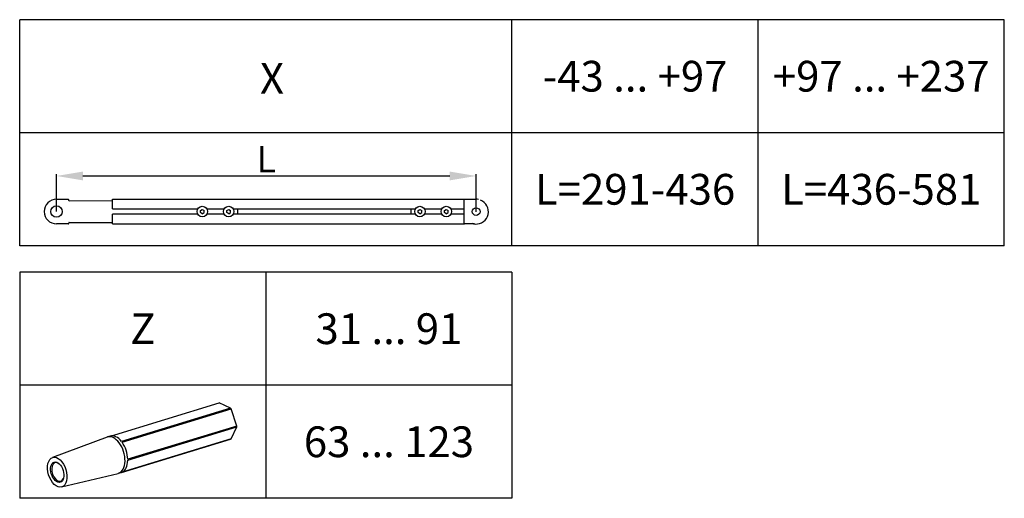
# Model space of a CAD drawing. Extents: x 136 to 2113, y 110 to 2163.
# Drawn here: x 1552 to 2113, y 110 to 382 of the extents above; entities that cross this region are included whole.
import ezdxf
from ezdxf.enums import TextEntityAlignment as Align

# ---------------------------------------------------------------- set-up
doc = ezdxf.new("R2010")
doc.units = 0
doc.header["$MEASUREMENT"] = 0
doc.header["$PDMODE"] = 2
doc.header["$PDSIZE"] = -0.01
doc.layers.get('DEFPOINTS').update_dxf_attribs({"color": 1})
for name, color, linetype in [('dimension-Bemassung', 5, 'Continuous'), ('drawinghead-PLANKOPF', 7, 'Continuous'), ('outline-Körperkante', 7, 'Continuous'), ('Text', 5, 'Continuous')]:
    doc.layers.add(name, color=color, linetype=linetype)
doc.styles.get("Standard").update_dxf_attribs({"font": 'arial.ttf'})
doc.dimstyles.new('DSTYLE1', dxfattribs={"dimtxt": 12.5, "dimasz": 15, "dimexe": 1, "dimexo": 0, "dimgap": 1.5, "dimtad": 1, "dimdec": 3, "dimrnd": 0.01, "dimzin": 11, "dimdsep": 46, "dimtxsty": 'STANDARD', "dimcen": 0.09, "dimse1": 1, "dimadec": 0, "dimazin": 0, "dimtp": 0.1, "dimtm": 0.1, "dimtfac": 1, "dimtdec": 3, "dimtofl": 0, "dimtmove": 2, "dimatfit": 3, "dimfxl": 1, "dimtolj": 1, "dimtzin": 0, "dimarcsym": 0})

# ---------------------------------------------------------------- blocks, each defined once
blk = doc.blocks.new('*D34')
at = {"layer": 'DEFPOINTS', "color": 0, "transparency": 16777216}
for p in [(1812.24, 293.05), (1573.42, 272.79), (1812.24, 272.69)]:
    blk.add_point(p, dxfattribs=at)
at = {"layer": 'dimension-Bemassung', "color": 0, "lineweight": -2, "transparency": 16777216}
for p, q in [((1573.42, 272.79), (1573.42, 294.05)), ((1588.42, 293.05), (1797.24, 293.05)), ((1812.24, 272.69), (1812.24, 294.05))]:
    blk.add_line(p, q, dxfattribs=at)
at = {"layer": 'dimension-Bemassung', "color": 0, "transparency": 16777216}
for points in [[(1588.42, 295.55), (1588.42, 290.55), (1573.42, 293.05)], [(1797.24, 295.55), (1797.24, 290.55), (1812.24, 293.05)]]:
    blk.add_solid(points, dxfattribs=at)
at = {"layer": 'dimension-Bemassung', "color": 0, "transparency": 16777216, "insert": (1692.83, 302.55), "char_height": 15, "attachment_point": 5}
blk.add_mtext('\\A1;L', dxfattribs=at)
blk = doc.blocks.new('Antriebsgestänge konisch IP68 ISO-Ansicht 02')
for p, q in [((60.565722, 41.088078), (184.313436, 78.896924)), ((197.284028, 72.913682), (184.313436, 78.896924)), ((197.284028, 72.913682), (73.187291, 34.998198)), ((73.845731, 34.136269), (197.942467, 72.051752)), ((204.427763, 52.566276), (197.942467, 72.051752)), ((204.427763, 52.566276), (80.331026, 14.650793)), ((80.331026, 13.534401), (204.427763, 51.449884)), ((197.942467, 37.94765), (204.427763, 51.449884)), ((56.85417, 39.941737), (-5.46332, 16.617462)), ((60.390526, 41.036904), (57.285999, 40.088372)), ((73.187291, -0.222296), (197.284028, 37.693188)), ((197.942467, 37.94765), (73.845731, 0.032167)), ((4.756942, -16.833283), (69.468894, -1.34604)), ((69.908937, -1.226291), (73.013465, -0.27776))]:
    blk.add_line(p, q)
for centre, major_axis, start_param, end_param in [((190.798732, 58.295056), (6.311469, -20.657332), 2.1088330627, 2.1646039454), ((190.798732, 58.295056), (6.311469, -20.657332), 1.0616355115, 1.1174063942), ((63.597468, 19.431041), (6.311469, -20.657332), 0, 3.1776001621), ((66.701995, 20.379572), (-6.311469, 20.657332), 5.306196599, 6.2831701049), ((66.701995, 20.379572), (-6.311469, 20.657332), 4.2589990478, 5.2504257163), ((190.798732, 58.295056), (6.311469, -20.657332), 0.0144379603, 0.070208843), ((0.775604, 0.236972), (3.214174, -10.519937), 2.6603173253, 6.2831853072), ((66.701995, 20.379572), (-6.311469, 20.657332), 3.2118014966, 4.2032281651), ((0.775604, 0.236972), (3.214174, -10.519937), 2.3784575146, 2.6603173253), ((0.775604, 0.236972), (3.214174, -10.519937), 0, 0.763089862), ((63.597468, 19.431041), (6.311469, -20.657332), 6.2471325525, 6.2831853072), ((66.701995, 20.379572), (-6.311469, 20.657332), 3.1415774923, 3.1560306139)]:
    blk.add_ellipse(centre, major_axis=major_axis, ratio=0.585049, start_param=start_param, end_param=end_param)
for major_axis in [(5.113459, -16.736264), (-3.506372, 11.476295)]:
    blk.add_ellipse((0, 0), major_axis=major_axis, ratio=0.585049)

msp = doc.modelspace()

# ---------------------------------------------------------------- linework, layer by layer
at = {"layer": 'drawinghead-PLANKOPF'}
for p, q in [((2112.8796, 382.0088), (1552.466, 382.0088)), ((2112.8796, 317.6517), (1552.466, 317.6517)), ((2112.8796, 253.2945), (1552.466, 253.2945)), ((1832.6728, 238.2945), (1552.466, 238.2945)), ((1552.466, 238.2945), (1552.466, 109.5802)), ((1692.5694, 238.2945), (1692.5694, 109.5802)), ((1832.6728, 238.2945), (1832.6728, 109.5802)), ((1832.6728, 173.9373), (1552.466, 173.9373)), ((1832.6728, 109.5802), (1552.466, 109.5802))]:
    msp.add_line(p, q, dxfattribs=at)
at = {"layer": 'outline-Körperkante'}
for p, q in [((1552.466, 253.2945), (1552.466, 382.0088)), ((1832.6728, 253.2945), (1832.6728, 382.0088)), ((1972.7762, 253.2945), (1972.7762, 382.0088)), ((2112.8796, 253.2945), (2112.8796, 382.0088)), ((1573.4172, 279.7866), (1580.0172, 279.7866)), ((1580.4172, 279.1866), (1580.4172, 279.3866)), ((1580.6672, 278.9366), (1605.2738, 279.0366)), ((1605.2738, 274.3366), (1605.2738, 279.7866)), ((1605.2738, 279.7866), (1805.2738, 279.7866)), ((1805.2738, 279.7866), (1805.2738, 265.7866)), ((1805.6738, 279.7866), (1812.2738, 279.7866)), ((1605.2738, 274.3366), (1653.8338, 274.3366)), ((1605.2738, 265.7866), (1605.2738, 271.2366)), ((1653.8639, 271.2366), (1605.2738, 271.2366)), ((1655.3523, 273.4264), (1656.4172, 274.0412)), ((1655.3523, 272.1967), (1655.3523, 273.4264)), ((1656.4172, 271.5819), (1655.3523, 272.1967)), ((1656.4172, 274.0412), (1657.4821, 273.4264)), ((1656.4172, 271.5819), (1657.4821, 272.1967)), ((1657.4821, 272.1967), (1657.4821, 273.4264)), ((1668.8639, 271.2366), (1658.9705, 271.2366)), ((1659.0007, 274.3366), (1668.8338, 274.3366)), ((1670.3523, 273.4264), (1671.4172, 274.0412)), ((1670.3523, 272.1967), (1670.3523, 273.4264)), ((1671.4172, 271.5819), (1670.3523, 272.1967)), ((1671.4172, 274.0412), (1672.4821, 273.4264)), ((1671.4172, 271.5819), (1672.4821, 272.1967)), ((1672.4821, 272.1967), (1672.4821, 273.4264)), ((1777.7053, 271.2366), (1673.9705, 271.2366)), ((1674.0007, 274.3366), (1777.7053, 274.3366)), ((1676.4172, 274.3366), (1676.4172, 271.2366)), ((1775.2738, 271.2366), (1775.2738, 274.3366)), ((1779.2089, 273.4014), (1780.2738, 274.0162)), ((1779.2089, 272.1717), (1779.2089, 273.4014)), ((1780.2738, 271.5569), (1779.2089, 272.1717)), ((1780.2738, 274.0162), (1781.3387, 273.4014)), ((1780.2738, 271.5569), (1781.3387, 272.1717)), ((1781.3387, 272.1717), (1781.3387, 273.4014)), ((1782.8424, 274.3366), (1792.7053, 274.3366)), ((1792.7053, 271.2366), (1782.8424, 271.2366)), ((1794.2089, 273.4014), (1795.2738, 274.0162)), ((1794.2089, 272.1717), (1794.2089, 273.4014)), ((1795.2738, 271.5569), (1794.2089, 272.1717)), ((1795.2738, 274.0162), (1796.3387, 273.4014)), ((1795.2738, 271.5569), (1796.3387, 272.1717)), ((1796.3387, 272.1717), (1796.3387, 273.4014)), ((1797.8424, 274.3366), (1805.2738, 274.3366)), ((1805.2738, 271.2366), (1797.8424, 271.2366)), ((1580.0172, 265.7866), (1573.4172, 265.7866)), ((1580.4172, 266.3866), (1580.4172, 266.1866)), ((1580.6672, 266.6366), (1605.2738, 266.6366)), ((1605.2738, 265.7866), (1805.2738, 265.7866)), ((1811.0577, 265.7866), (1805.6738, 265.7866))]:
    msp.add_line(p, q, dxfattribs=at)
for centre, radius in [((1573.4172, 272.7866), 3.25), ((1656.4172, 272.8116), 3), ((1671.4172, 272.8116), 3), ((1780.2738, 272.7866), 3), ((1795.2738, 272.7866), 3), ((1812.2738, 272.7866), 2.2)]:
    msp.add_circle(centre, radius, dxfattribs=at)
for centre, radius, start, end in [((1573.4172, 272.7866), 7, 90, 270), ((1580.0172, 279.3866), 0.4, 0, 90), ((1580.6672, 279.1866), 0.25, 180, 270), ((1805.6738, 279.3866), 0.4, 90, 180), ((1812.237, 272.6865), 7, 265.8, 69.7866), ((1812.2738, 272.7866), 7, 79.798706, 90), ((1580.0172, 266.1866), 0.4, 270, 0), ((1580.6672, 266.3866), 0.25, 90, 180), ((1805.6738, 266.1866), 0.4, 180, 270), ((1812.237, 272.6865), 7, 249.78661, 265.798)]:
    msp.add_arc(centre, radius, start, end, dxfattribs=at)

# ---------------------------------------------------------------- block references
at = {"layer": 'drawinghead-PLANKOPF', "xscale": 0.5, "yscale": 0.5, "zscale": 0.5}
msp.add_blockref('Antriebsgestänge konisch IP68 ISO-Ansicht 02', (1573.8208, 124.4549), dxfattribs=at)

# ---------------------------------------------------------------- texts
at = {"layer": 'Text'}
for s, p in [('-43 ... +97', (1902.7245, 349.8302)), ('+97 ... +237', (2042.8279, 349.8302)), ('L=291-436', (1902.7245, 285.4731)), ('L=436-581', (2042.8279, 285.4731)), ('Z', (1622.5177, 206.1159)), ('31 ... 91', (1762.6211, 206.1159)), ('63 ... 123', (1762.6211, 141.7587))]:
    msp.add_text(s, height=17.5, dxfattribs=at).set_placement(p, align=Align.MIDDLE_CENTER)
msp.add_text('X', height=17.5, dxfattribs=at).set_placement((1689.2323, 339.8497))

# ---------------------------------------------------------------- dimensions: what is measured, and where the dimension line sits
at = {"layer": 'dimension-Bemassung'}
dim = msp.add_linear_dim(base=(1812.237, 293.0535), p1=(1573.4172, 272.7866), p2=(1812.237, 272.6865), text='L', dimstyle='DSTYLE1', override={"dimscale": 1, "dimtxt": 15, "dimgap": 2, "dimse1": 0}, dxfattribs=at)
dim.commit()
dim.dimension.update_dxf_attribs({"geometry": '*D34', "text_midpoint": (1692.8271, 302.5535)})

doc.saveas('drawing.dxf')
